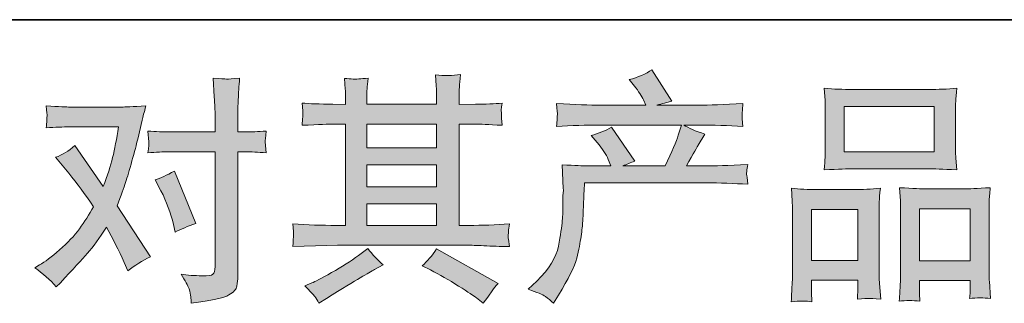
# Model space of a CAD drawing. Units: inches. Extents: x 149.1 to 237.5, y -281.8 to -218.9.
# Drawn here: x 166.8 to 175.3, y -281.8 to -279.4 of the extents above; entities that cross this region are included whole.
import ezdxf

# ---------------------------------------------------------------- set-up
doc = ezdxf.new("R2010")
doc.units = ezdxf.units.IN
doc.header["$MEASUREMENT"] = 0
doc.layers.add('图层 1', color=7, linetype='Continuous')

msp = doc.modelspace()

# ---------------------------------------------------------------- hatches: boundary and pattern name
at = {"layer": '图层 1'}
h = msp.add_hatch(color=256, dxfattribs=at)
h.dxf.hatch_style = 2
edge = h.paths.add_edge_path()
edge.add_spline(control_points=[(171.2113, -281.6803), (171.2113, -281.6803), (171.2836, -281.61), (171.2836, -281.61), (171.3911, -281.5053), (171.4538, -281.4047), (171.4717, -281.3082), (171.4896, -281.2118), (171.5006, -281.1387), (171.5048, -281.0891), (171.5089, -281.0395), (171.5103, -280.992), (171.5096, -280.9465), (171.5089, -280.901), (171.5096, -280.87), (171.5117, -280.8542), (171.5137, -280.8383), (171.5151, -280.828), (171.5151, -280.8225), (171.5151, -280.8225), (171.513, -280.8101), (171.513, -280.8101), (171.513, -280.8101), (171.5027, -280.6061), (171.5027, -280.6061), (171.6171, -280.613), (171.686, -280.6165), (171.7094, -280.6165), (171.7094, -280.6165), (171.9244, -280.6165), (171.9244, -280.6165), (171.9244, -280.6165), (171.9017, -280.5607), (171.9017, -280.5607), (171.8837, -280.5179), (171.8514, -280.469), (171.8045, -280.4139), (171.8045, -280.4139), (171.7528, -280.3539), (171.7528, -280.3539), (171.819, -280.3374), (171.8775, -280.3133), (171.9285, -280.2816), (171.9285, -280.2816), (172.1311, -280.5751), (172.1311, -280.5751), (172.0939, -280.5875), (172.0594, -280.6013), (172.0277, -280.6165), (172.0277, -280.6165), (172.3915, -280.6165), (172.3915, -280.6165), (172.4508, -280.4924), (172.4887, -280.4042), (172.5052, -280.3512), (172.5052, -280.3512), (172.5321, -280.2637), (172.5321, -280.2637), (172.5321, -280.2637), (171.8376, -280.2637), (171.8376, -280.2637), (171.7094, -280.2637), (171.5819, -280.2678), (171.4552, -280.2761), (171.4579, -280.2485), (171.4593, -280.2272), (171.46, -280.2127), (171.4607, -280.1975), (171.4614, -280.1851), (171.4621, -280.1748), (171.4627, -280.1645), (171.4607, -280.1321), (171.4552, -280.0783), (171.615, -280.088), (171.7425, -280.0928), (171.8376, -280.0928), (171.8376, -280.0928), (172.2262, -280.0928), (172.2262, -280.0928), (172.2262, -280.0928), (172.2055, -280.0473), (172.2055, -280.0473), (172.189, -280.0129), (172.1628, -279.9729), (172.127, -279.9274), (172.127, -279.9274), (172.0815, -279.8716), (172.0815, -279.8716), (172.1587, -279.8523), (172.2241, -279.8241), (172.2779, -279.7869), (172.2779, -279.7869), (172.4494, -280.0577), (172.4494, -280.0577), (172.4081, -280.0673), (172.3654, -280.079), (172.3213, -280.0928), (172.3213, -280.0928), (172.6768, -280.0928), (172.6768, -280.0928), (172.7705, -280.0928), (172.8994, -280.088), (173.0633, -280.0783), (173.0606, -280.1059), (173.0585, -280.1273), (173.0578, -280.1424), (173.0571, -280.1583), (173.0564, -280.172), (173.0558, -280.1844), (173.0551, -280.1975), (173.0558, -280.2058), (173.0571, -280.2099), (173.0571, -280.2099), (173.0633, -280.2761), (173.0633, -280.2761), (172.9366, -280.2678), (172.8091, -280.2637), (172.6809, -280.2637), (172.6809, -280.2637), (172.5528, -280.2637), (172.5528, -280.2637), (172.5927, -280.2899), (172.6534, -280.3161), (172.7347, -280.3409), (172.7347, -280.3409), (172.6768, -280.4366), (172.6768, -280.4366), (172.6713, -280.4449), (172.6375, -280.5048), (172.5755, -280.6165), (172.5755, -280.6165), (172.7429, -280.6165), (172.7429, -280.6165), (172.8132, -280.6165), (172.9338, -280.6123), (173.1047, -280.6041), (173.1005, -280.6282), (173.0978, -280.6468), (173.0964, -280.6592), (173.095, -280.6723), (173.0943, -280.6819), (173.095, -280.6895), (173.0957, -280.6964), (173.0992, -280.7253), (173.1047, -280.7749), (172.9848, -280.7667), (172.8642, -280.7625), (172.7429, -280.7625), (172.7429, -280.7625), (171.697, -280.7625), (171.697, -280.7625), (171.6929, -280.8245), (171.6894, -280.8866), (171.6874, -280.9493), (171.6853, -281.012), (171.6832, -281.0602), (171.6812, -281.0933), (171.6791, -281.1263), (171.6743, -281.1697), (171.6667, -281.2235), (171.6591, -281.2772), (171.6467, -281.3399), (171.6288, -281.4116), (171.6109, -281.4832), (171.5585, -281.5894), (171.4717, -281.7299), (171.4717, -281.7299), (171.4283, -281.8002), (171.4283, -281.8002), (171.4049, -281.7781), (171.3814, -281.7589), (171.3587, -281.7423), (171.336, -281.7258), (171.287, -281.7051), (171.2113, -281.6803)], knot_values=[0, 0, 0, 0, 1, 1, 1, 2, 2, 2, 3, 3, 3, 4, 4, 4, 5, 5, 5, 6, 6, 6, 7, 7, 7, 8, 8, 8, 9, 9, 9, 10, 10, 10, 11, 11, 11, 12, 12, 12, 13, 13, 13, 14, 14, 14, 15, 15, 15, 16, 16, 16, 17, 17, 17, 18, 18, 18, 19, 19, 19, 20, 20, 20, 21, 21, 21, 22, 22, 22, 23, 23, 23, 24, 24, 24, 25, 25, 25, 26, 26, 26, 27, 27, 27, 28, 28, 28, 29, 29, 29, 30, 30, 30, 31, 31, 31, 32, 32, 32, 33, 33, 33, 34, 34, 34, 35, 35, 35, 36, 36, 36, 37, 37, 37, 38, 38, 38, 39, 39, 39, 40, 40, 40, 41, 41, 41, 42, 42, 42, 43, 43, 43, 44, 44, 44, 45, 45, 45, 46, 46, 46, 47, 47, 47, 48, 48, 48, 49, 49, 49, 50, 50, 50, 51, 51, 51, 52, 52, 52, 53, 53, 53, 54, 54, 54, 55, 55, 55, 56, 56, 56, 57, 57, 57, 58, 58, 58, 58], degree=3, periodic=0)
h = msp.add_hatch(color=256, dxfattribs=at)
h.dxf.hatch_style = 2
edge = h.paths.add_edge_path()
edge.add_spline(control_points=[(168.0425, -280.8307), (168.0907, -280.9258), (168.1265, -281.023), (168.1499, -281.1222), (168.1499, -281.1222), (168.1644, -281.1863), (168.1644, -281.1863), (168.2154, -281.1615), (168.2747, -281.1367), (168.3422, -281.1119), (168.3422, -281.1119), (168.1582, -280.6612), (168.1582, -280.6612), (168.0921, -280.6971), (168.0369, -280.7219), (167.9928, -280.7357), (167.9928, -280.7357), (168.0425, -280.8307), (168.0425, -280.8307)], knot_values=[0, 0, 0, 0, 1, 1, 1, 2, 2, 2, 3, 3, 3, 4, 4, 4, 5, 5, 5, 6, 6, 6, 6], degree=3, periodic=0)
edge = h.paths.add_edge_path()
edge.add_spline(control_points=[(167.1392, -281.6603), (167.1392, -281.6603), (167.1743, -281.6231), (167.1743, -281.6231), (167.2832, -281.5074), (167.361, -281.4226), (167.4086, -281.3689), (167.4561, -281.3151), (167.5105, -281.24), (167.5712, -281.1436), (167.6263, -281.2414), (167.678, -281.3434), (167.7262, -281.4495), (167.7262, -281.4495), (167.7572, -281.5198), (167.7572, -281.5198), (167.8165, -281.4743), (167.8812, -281.4343), (167.9515, -281.3999), (167.9515, -281.3999), (167.6642, -280.9596), (167.6642, -280.9596), (167.6986, -280.8714), (167.7228, -280.8046), (167.7372, -280.7598), (167.7517, -280.715), (167.7703, -280.653), (167.7923, -280.5731), (167.8144, -280.4931), (167.8309, -280.4304), (167.842, -280.385), (167.842, -280.385), (167.8812, -280.221), (167.8812, -280.221), (167.8867, -280.1948), (167.8971, -280.1534), (167.9122, -280.0983), (167.7965, -280.1052), (167.7283, -280.1087), (167.7076, -280.1087), (167.7076, -280.1087), (167.2549, -280.1087), (167.2549, -280.1087), (167.2315, -280.1087), (167.164, -280.1052), (167.0523, -280.0983), (167.0578, -280.1466), (167.0599, -280.1769), (167.0592, -280.1879), (167.0585, -280.1989), (167.0578, -280.212), (167.0572, -280.2265), (167.0565, -280.2409), (167.0551, -280.2616), (167.0523, -280.2878), (167.1309, -280.2823), (167.1984, -280.2795), (167.2549, -280.2795), (167.2549, -280.2795), (167.6766, -280.2795), (167.6766, -280.2795), (167.6601, -280.3843), (167.6428, -280.4725), (167.6256, -280.5441), (167.6084, -280.6158), (167.5815, -280.6991), (167.5443, -280.7942), (167.5443, -280.7942), (167.2983, -280.4408), (167.2983, -280.4408), (167.2473, -280.4876), (167.1922, -280.5214), (167.133, -280.542), (167.133, -280.542), (167.2466, -280.6785), (167.2466, -280.6785), (167.3183, -280.7667), (167.39, -280.8631), (167.4616, -280.9679), (167.423, -281.0354), (167.3817, -281.0988), (167.3383, -281.1587), (167.2949, -281.2187), (167.2384, -281.2793), (167.1681, -281.3399), (167.0978, -281.4006), (167.0399, -281.444), (166.9945, -281.4702), (166.9945, -281.4702), (166.9531, -281.495), (166.9531, -281.495), (167.0234, -281.5418), (167.0854, -281.5969), (167.1392, -281.6603)], knot_values=[0, 0, 0, 0, 1, 1, 1, 2, 2, 2, 3, 3, 3, 4, 4, 4, 5, 5, 5, 6, 6, 6, 7, 7, 7, 8, 8, 8, 9, 9, 9, 10, 10, 10, 11, 11, 11, 12, 12, 12, 13, 13, 13, 14, 14, 14, 15, 15, 15, 16, 16, 16, 17, 17, 17, 18, 18, 18, 19, 19, 19, 20, 20, 20, 21, 21, 21, 22, 22, 22, 23, 23, 23, 24, 24, 24, 25, 25, 25, 26, 26, 26, 27, 27, 27, 28, 28, 28, 29, 29, 29, 30, 30, 30, 31, 31, 31, 31], degree=3, periodic=0)
edge = h.paths.add_edge_path()
edge.add_spline(control_points=[(168.112, -280.4945), (168.112, -280.4945), (168.5089, -280.4945), (168.5089, -280.4945), (168.5089, -280.4945), (168.5089, -281.4846), (168.5089, -281.4846), (168.5089, -281.5191), (168.5027, -281.5411), (168.4903, -281.5508), (168.4779, -281.5604), (168.4469, -281.5646), (168.3973, -281.5632), (168.3312, -281.5632), (168.2705, -281.559), (168.2154, -281.5508), (168.2526, -281.6059), (168.2753, -281.6472), (168.2843, -281.6755), (168.2933, -281.7037), (168.2988, -281.7265), (168.3001, -281.7437), (168.3015, -281.7609), (168.3029, -281.7802), (168.3043, -281.8009), (168.4793, -281.7775), (168.5875, -281.7533), (168.6288, -281.7292), (168.6695, -281.7051), (168.6922, -281.6796), (168.697, -281.6521), (168.7018, -281.6245), (168.7046, -281.5962), (168.7046, -281.5673), (168.7046, -281.5673), (168.7046, -280.4945), (168.7046, -280.4945), (168.7046, -280.4945), (168.7687, -280.4945), (168.7687, -280.4945), (168.8183, -280.4945), (168.8789, -280.4973), (168.9506, -280.5028), (168.9506, -280.5028), (168.9423, -280.4091), (168.9423, -280.4091), (168.9409, -280.3994), (168.9437, -280.3684), (168.9506, -280.3154), (168.8789, -280.3209), (168.8183, -280.3236), (168.7687, -280.3236), (168.7687, -280.3236), (168.7046, -280.3236), (168.7046, -280.3236), (168.7046, -280.3236), (168.7046, -280.1789), (168.7046, -280.1789), (168.7046, -280.1404), (168.706, -280.0949), (168.7087, -280.0432), (168.7115, -279.9915), (168.7156, -279.9302), (168.7211, -279.8585), (168.6612, -279.8654), (168.6233, -279.8682), (168.6088, -279.8675), (168.5944, -279.8668), (168.5551, -279.8641), (168.4924, -279.8585), (168.4924, -279.8585), (168.5027, -280.0218), (168.5027, -280.0218), (168.5069, -280.0866), (168.5089, -280.1397), (168.5089, -280.181), (168.5089, -280.181), (168.5089, -280.3236), (168.5089, -280.3236), (168.5089, -280.3236), (168.112, -280.3236), (168.112, -280.3236), (168.0611, -280.3236), (168.0004, -280.3209), (167.9301, -280.3154), (167.9301, -280.3154), (167.9384, -280.4091), (167.9384, -280.4091), (167.9398, -280.4201), (167.937, -280.4511), (167.9301, -280.5028), (168.0004, -280.4973), (168.0611, -280.4945), (168.112, -280.4945)], knot_values=[0, 0, 0, 0, 1, 1, 1, 2, 2, 2, 3, 3, 3, 4, 4, 4, 5, 5, 5, 6, 6, 6, 7, 7, 7, 8, 8, 8, 9, 9, 9, 10, 10, 10, 11, 11, 11, 12, 12, 12, 13, 13, 13, 14, 14, 14, 15, 15, 15, 16, 16, 16, 17, 17, 17, 18, 18, 18, 19, 19, 19, 20, 20, 20, 21, 21, 21, 22, 22, 22, 23, 23, 23, 24, 24, 24, 25, 25, 25, 26, 26, 26, 27, 27, 27, 28, 28, 28, 29, 29, 29, 30, 30, 30, 31, 31, 31, 31], degree=3, periodic=0)
h = msp.add_hatch(color=256, dxfattribs=at)
h.dxf.hatch_style = 2
h.paths.add_polyline_path([(169.8194, -280.9417), (170.4203, -280.9417), (170.4203, -281.1291), (169.8194, -281.1291)])
edge = h.paths.add_edge_path()
edge.add_spline(control_points=[(169.18, -281.3124), (169.18, -281.3124), (169.3743, -281.3062), (169.3743, -281.3062), (169.3743, -281.3062), (169.5666, -281.3), (169.5666, -281.3), (169.5666, -281.3), (170.6904, -281.3), (170.6904, -281.3), (170.7165, -281.3), (170.7627, -281.3013), (170.8288, -281.3048), (170.895, -281.3082), (170.968, -281.311), (171.048, -281.3124), (171.048, -281.3124), (171.0397, -281.2469), (171.0397, -281.2469), (171.0383, -281.2442), (171.0376, -281.2352), (171.0383, -281.22), (171.039, -281.2042), (171.0397, -281.1904), (171.0404, -281.1773), (171.0411, -281.1642), (171.0438, -281.1436), (171.048, -281.1167), (170.9294, -281.125), (170.813, -281.1291), (170.6986, -281.1291), (170.6986, -281.1291), (170.6159, -281.1291), (170.6159, -281.1291), (170.6159, -281.1291), (170.6159, -280.2554), (170.6159, -280.2554), (170.6159, -280.2554), (170.7648, -280.2554), (170.7648, -280.2554), (170.791, -280.2554), (170.8647, -280.2589), (170.9859, -280.2658), (170.9859, -280.2658), (170.9797, -280.2044), (170.9797, -280.2044), (170.9797, -280.2044), (170.9797, -280.1707), (170.9797, -280.1707), (170.9784, -280.1472), (170.9777, -280.1321), (170.9784, -280.1245), (170.9791, -280.1169), (170.9818, -280.1004), (170.9859, -280.0742), (170.9198, -280.0811), (170.8426, -280.0845), (170.7544, -280.0845), (170.7544, -280.0845), (170.6159, -280.0866), (170.6159, -280.0866), (170.6159, -280.0866), (170.6159, -280.0205), (170.6159, -280.0205), (170.6159, -279.9901), (170.6159, -279.9619), (170.6166, -279.9364), (170.6173, -279.9109), (170.6208, -279.8751), (170.6263, -279.8282), (170.5574, -279.8392), (170.4857, -279.8399), (170.4099, -279.8303), (170.4099, -279.8303), (170.4161, -279.9254), (170.4161, -279.9254), (170.4189, -279.9681), (170.4203, -279.9991), (170.4203, -280.0184), (170.4203, -280.0184), (170.4203, -280.0845), (170.4203, -280.0845), (170.4203, -280.0845), (169.8194, -280.0845), (169.8194, -280.0845), (169.8194, -280.0845), (169.8194, -280.0246), (169.8194, -280.0246), (169.8194, -279.997), (169.8194, -279.9722), (169.8201, -279.9509), (169.8208, -279.9295), (169.8243, -279.8992), (169.8298, -279.8592), (169.7636, -279.8661), (169.7209, -279.8689), (169.7002, -279.8675), (169.6796, -279.8661), (169.6548, -279.8641), (169.6244, -279.8613), (169.6244, -279.8613), (169.6327, -279.9543), (169.6327, -279.9543), (169.6341, -279.9681), (169.6348, -279.9943), (169.6348, -280.0329), (169.6348, -280.0329), (169.6348, -280.0866), (169.6348, -280.0866), (169.6348, -280.0866), (169.5252, -280.0845), (169.5252, -280.0845), (169.4095, -280.0832), (169.3213, -280.0797), (169.2606, -280.0742), (169.2606, -280.0742), (169.2668, -280.1397), (169.2668, -280.1397), (169.2668, -280.15), (169.2662, -280.1679), (169.2648, -280.192), (169.2634, -280.2161), (169.262, -280.2409), (169.2606, -280.2658), (169.4081, -280.2589), (169.4956, -280.2554), (169.5232, -280.2554), (169.5232, -280.2554), (169.6348, -280.2554), (169.6348, -280.2554), (169.6348, -280.2554), (169.6348, -281.1291), (169.6348, -281.1291), (169.6348, -281.1291), (169.5562, -281.1291), (169.5562, -281.1291), (169.4308, -281.1291), (169.3054, -281.125), (169.18, -281.1167), (169.18, -281.1167), (169.1862, -281.1815), (169.1862, -281.1815), (169.1862, -281.1856), (169.1862, -281.1959), (169.1862, -281.2125), (169.1848, -281.2297), (169.1828, -281.2628), (169.18, -281.3124)], knot_values=[0, 0, 0, 0, 1, 1, 1, 2, 2, 2, 3, 3, 3, 4, 4, 4, 5, 5, 5, 6, 6, 6, 7, 7, 7, 8, 8, 8, 9, 9, 9, 10, 10, 10, 11, 11, 11, 12, 12, 12, 13, 13, 13, 14, 14, 14, 15, 15, 15, 16, 16, 16, 17, 17, 17, 18, 18, 18, 19, 19, 19, 20, 20, 20, 21, 21, 21, 22, 22, 22, 23, 23, 23, 24, 24, 24, 25, 25, 25, 26, 26, 26, 27, 27, 27, 28, 28, 28, 29, 29, 29, 30, 30, 30, 31, 31, 31, 32, 32, 32, 33, 33, 33, 34, 34, 34, 35, 35, 35, 36, 36, 36, 37, 37, 37, 38, 38, 38, 39, 39, 39, 40, 40, 40, 41, 41, 41, 42, 42, 42, 43, 43, 43, 44, 44, 44, 45, 45, 45, 46, 46, 46, 47, 47, 47, 48, 48, 48, 49, 49, 49, 49], degree=3, periodic=0)
h.paths.add_polyline_path([(169.8194, -280.6054), (170.4203, -280.6054), (170.4203, -280.7956), (169.8194, -280.7956)])
h.paths.add_polyline_path([(169.8194, -280.2554), (170.4203, -280.2554), (170.4203, -280.4594), (169.8194, -280.4594)])
edge = h.paths.add_edge_path()
edge.add_spline(control_points=[(169.3688, -281.743), (169.3798, -281.7582), (169.3916, -281.7768), (169.404, -281.7988), (169.404, -281.7988), (169.4701, -281.7595), (169.4701, -281.7595), (169.6079, -281.6741), (169.7051, -281.6142), (169.7622, -281.5804), (169.8194, -281.5466), (169.8608, -281.5232), (169.8856, -281.5094), (169.8856, -281.5094), (169.9579, -281.4702), (169.9579, -281.4702), (169.9125, -281.4288), (169.8684, -281.3813), (169.8256, -281.3275), (169.8256, -281.3275), (169.7471, -281.3875), (169.7471, -281.3875), (169.6809, -281.4371), (169.6031, -281.4867), (169.5142, -281.5363), (169.4253, -281.5859), (169.3688, -281.6155), (169.344, -281.6252), (169.344, -281.6252), (169.2841, -281.65), (169.2841, -281.65), (169.3295, -281.6968), (169.3578, -281.7279), (169.3688, -281.743)], knot_values=[0, 0, 0, 0, 1, 1, 1, 2, 2, 2, 3, 3, 3, 4, 4, 4, 5, 5, 5, 6, 6, 6, 7, 7, 7, 8, 8, 8, 9, 9, 9, 10, 10, 10, 11, 11, 11, 11], degree=3, periodic=0)
edge = h.paths.add_edge_path()
edge.add_spline(control_points=[(170.3672, -281.5136), (170.4458, -281.5522), (170.5264, -281.5983), (170.6097, -281.6521), (170.6931, -281.7058), (170.7448, -281.7396), (170.7641, -281.7533), (170.7641, -281.7533), (170.822, -281.7988), (170.822, -281.7988), (170.822, -281.7988), (170.8612, -281.7471), (170.8612, -281.7471), (170.8612, -281.7471), (170.9046, -281.6851), (170.9046, -281.6851), (170.9129, -281.6727), (170.9281, -281.6548), (170.9501, -281.6314), (170.9501, -281.6314), (170.4189, -281.3317), (170.4189, -281.3317), (170.3817, -281.3895), (170.3403, -281.4385), (170.2949, -281.4784), (170.2949, -281.4784), (170.3672, -281.5136), (170.3672, -281.5136)], knot_values=[0, 0, 0, 0, 1, 1, 1, 2, 2, 2, 3, 3, 3, 4, 4, 4, 5, 5, 5, 6, 6, 6, 7, 7, 7, 8, 8, 8, 9, 9, 9, 9], degree=3, periodic=0)
h = msp.add_hatch(color=256, dxfattribs=at)
h.dxf.hatch_style = 2
h.paths.add_polyline_path([(173.9356, -280.1031), (174.7128, -280.1031), (174.7128, -280.4945), (173.9356, -280.4945)])
edge = h.paths.add_edge_path()
edge.add_spline(control_points=[(173.6587, -281.7885), (173.6587, -281.7885), (173.6545, -281.7058), (173.6545, -281.7058), (173.6545, -281.7058), (173.6545, -281.6541), (173.6545, -281.6541), (173.6545, -281.6541), (173.6545, -281.6024), (173.6545, -281.6024), (173.6545, -281.6024), (174.0541, -281.6024), (174.0541, -281.6024), (174.0541, -281.6024), (174.0541, -281.6521), (174.0541, -281.6521), (174.0541, -281.6851), (174.0535, -281.7051), (174.0528, -281.7127), (174.0521, -281.7203), (174.0514, -281.7382), (174.05, -281.7657), (174.1031, -281.7602), (174.1355, -281.7575), (174.1472, -281.7582), (174.1596, -281.7589), (174.194, -281.7616), (174.2512, -281.7657), (174.2512, -281.7657), (174.2409, -281.6314), (174.2409, -281.6314), (174.2395, -281.6176), (174.2388, -281.5687), (174.2388, -281.4853), (174.2388, -281.4853), (174.2388, -281.0519), (174.2388, -281.0519), (174.2388, -280.9934), (174.2388, -280.9506), (174.2395, -280.9245), (174.2402, -280.8976), (174.2436, -280.8597), (174.2491, -280.8094), (174.1685, -280.8163), (174.092, -280.8197), (174.0197, -280.8197), (174.0197, -280.8197), (173.7048, -280.8197), (173.7048, -280.8197), (173.6242, -280.8197), (173.5498, -280.8163), (173.4816, -280.8094), (173.4816, -280.8094), (173.4878, -280.9203), (173.4878, -280.9203), (173.4905, -280.9679), (173.4919, -281.012), (173.4919, -281.0526), (173.4919, -281.0526), (173.4919, -281.5039), (173.4919, -281.5039), (173.4919, -281.5397), (173.4905, -281.5804), (173.4878, -281.6245), (173.485, -281.6693), (173.4823, -281.7237), (173.4795, -281.7885), (173.5484, -281.7802), (173.6084, -281.7802), (173.6587, -281.7885)], knot_values=[0, 0, 0, 0, 1, 1, 1, 2, 2, 2, 3, 3, 3, 4, 4, 4, 5, 5, 5, 6, 6, 6, 7, 7, 7, 8, 8, 8, 9, 9, 9, 10, 10, 10, 11, 11, 11, 12, 12, 12, 13, 13, 13, 14, 14, 14, 15, 15, 15, 16, 16, 16, 17, 17, 17, 18, 18, 18, 19, 19, 19, 20, 20, 20, 21, 21, 21, 22, 22, 22, 23, 23, 23, 23], degree=3, periodic=0)
h.paths.add_polyline_path([(173.6545, -280.9906), (174.0541, -280.9906), (174.0541, -281.4316), (173.6545, -281.4316)])
edge = h.paths.add_edge_path()
edge.add_spline(control_points=[(174.008, -280.6406), (174.008, -280.6406), (174.6688, -280.6406), (174.6688, -280.6406), (174.7032, -280.6406), (174.7831, -280.644), (174.9078, -280.6509), (174.9078, -280.6509), (174.8996, -280.5489), (174.8996, -280.5489), (174.8982, -280.5352), (174.8975, -280.5), (174.8975, -280.4428), (174.8975, -280.4428), (174.8975, -280.181), (174.8975, -280.181), (174.8975, -280.1252), (174.8975, -280.0845), (174.8982, -280.0584), (174.8989, -280.0329), (174.9023, -279.9957), (174.9078, -279.9467), (174.8258, -279.9536), (174.7466, -279.9571), (174.6688, -279.9571), (174.6688, -279.9571), (174.008, -279.9571), (174.008, -279.9571), (173.9274, -279.9571), (173.8461, -279.9536), (173.7648, -279.9467), (173.7648, -279.9467), (173.771, -280.0528), (173.771, -280.0528), (173.7723, -280.0742), (173.773, -280.1162), (173.773, -280.1789), (173.773, -280.1789), (173.773, -280.4428), (173.773, -280.4428), (173.773, -280.4828), (173.7723, -280.5159), (173.771, -280.5427), (173.7696, -280.5696), (173.7675, -280.6061), (173.7648, -280.6509), (173.8909, -280.644), (173.9715, -280.6406), (174.008, -280.6406)], knot_values=[0, 0, 0, 0, 1, 1, 1, 2, 2, 2, 3, 3, 3, 4, 4, 4, 5, 5, 5, 6, 6, 6, 7, 7, 7, 8, 8, 8, 9, 9, 9, 10, 10, 10, 11, 11, 11, 12, 12, 12, 13, 13, 13, 14, 14, 14, 15, 15, 15, 16, 16, 16, 16], degree=3, periodic=0)
edge = h.paths.add_edge_path()
edge.add_spline(control_points=[(174.5902, -281.783), (174.5902, -281.783), (174.5861, -281.7168), (174.5861, -281.7168), (174.5861, -281.7168), (174.5861, -281.6693), (174.5861, -281.6693), (174.5861, -281.6693), (174.5861, -281.6052), (174.5861, -281.6052), (174.5861, -281.6052), (175.0243, -281.6052), (175.0243, -281.6052), (175.0243, -281.6052), (175.0243, -281.6569), (175.0243, -281.6569), (175.0243, -281.6872), (175.0236, -281.7058), (175.0229, -281.7127), (175.0222, -281.7196), (175.0208, -281.7354), (175.0181, -281.7602), (175.078, -281.752), (175.1387, -281.752), (175.1993, -281.7602), (175.1993, -281.7602), (175.189, -281.6114), (175.189, -281.6114), (175.1876, -281.5949), (175.1869, -281.5508), (175.1869, -281.4791), (175.1869, -281.4791), (175.1869, -281.0595), (175.1869, -281.0595), (175.1869, -280.9968), (175.1869, -280.9513), (175.1876, -280.9231), (175.1883, -280.8955), (175.1917, -280.8556), (175.1972, -280.8039), (175.0815, -280.8108), (175.0078, -280.8142), (174.9767, -280.8142), (174.9767, -280.8142), (174.6357, -280.8142), (174.6357, -280.8142), (174.6081, -280.8142), (174.5344, -280.8108), (174.4131, -280.8039), (174.4131, -280.8039), (174.4214, -280.9169), (174.4214, -280.9169), (174.4228, -280.9334), (174.4235, -280.981), (174.4235, -281.0595), (174.4235, -281.0595), (174.4235, -281.5025), (174.4235, -281.5025), (174.4235, -281.5666), (174.4221, -281.6142), (174.42, -281.6452), (174.4179, -281.6762), (174.4152, -281.7223), (174.4111, -281.783), (174.4669, -281.7747), (174.5268, -281.7747), (174.5902, -281.783)], knot_values=[0, 0, 0, 0, 1, 1, 1, 2, 2, 2, 3, 3, 3, 4, 4, 4, 5, 5, 5, 6, 6, 6, 7, 7, 7, 8, 8, 8, 9, 9, 9, 10, 10, 10, 11, 11, 11, 12, 12, 12, 13, 13, 13, 14, 14, 14, 15, 15, 15, 16, 16, 16, 17, 17, 17, 18, 18, 18, 19, 19, 19, 20, 20, 20, 21, 21, 21, 22, 22, 22, 22], degree=3, periodic=0)
h.paths.add_polyline_path([(174.5861, -280.9851), (175.0243, -280.9851), (175.0243, -281.4343), (174.5861, -281.4343)])

# ---------------------------------------------------------------- linework, layer by layer
at = {"layer": '图层 1', "lineweight": 35}
msp.add_line((237.5163, -279.3552), (149.5154, -279.3552), dxfattribs=at)
at = {"layer": '图层 1', "lineweight": 0}
for points in [[(173.9356, -280.1031), (174.7128, -280.1031), (174.7128, -280.4945), (173.9356, -280.4945), (173.9356, -280.1031)], [(169.8194, -280.2554), (170.4203, -280.2554), (170.4203, -280.4594), (169.8194, -280.4594), (169.8194, -280.2554)], [(169.8194, -280.6054), (170.4203, -280.6054), (170.4203, -280.7956), (169.8194, -280.7956), (169.8194, -280.6054)], [(169.8194, -280.9417), (170.4203, -280.9417), (170.4203, -281.1291), (169.8194, -281.1291), (169.8194, -280.9417)], [(174.5861, -280.9851), (175.0243, -280.9851), (175.0243, -281.4343), (174.5861, -281.4343), (174.5861, -280.9851)], [(173.6545, -280.9906), (174.0541, -280.9906), (174.0541, -281.4316), (173.6545, -281.4316), (173.6545, -280.9906)]]:
    msp.add_lwpolyline(points, dxfattribs=at)
for points, knots in [([(171.2113, -281.6803), (171.2113, -281.6803), (171.2836, -281.61), (171.2836, -281.61), (171.3911, -281.5053), (171.4538, -281.4047), (171.4717, -281.3082), (171.4896, -281.2118), (171.5006, -281.1387), (171.5048, -281.0891), (171.5089, -281.0395), (171.5103, -280.992), (171.5096, -280.9465), (171.5089, -280.901), (171.5096, -280.87), (171.5117, -280.8542), (171.5137, -280.8383), (171.5151, -280.828), (171.5151, -280.8225), (171.5151, -280.8225), (171.513, -280.8101), (171.513, -280.8101), (171.513, -280.8101), (171.5027, -280.6061), (171.5027, -280.6061), (171.6171, -280.613), (171.686, -280.6165), (171.7094, -280.6165), (171.7094, -280.6165), (171.9244, -280.6165), (171.9244, -280.6165), (171.9244, -280.6165), (171.9017, -280.5607), (171.9017, -280.5607), (171.8837, -280.5179), (171.8514, -280.469), (171.8045, -280.4139), (171.8045, -280.4139), (171.7528, -280.3539), (171.7528, -280.3539), (171.819, -280.3374), (171.8775, -280.3133), (171.9285, -280.2816), (171.9285, -280.2816), (172.1311, -280.5751), (172.1311, -280.5751), (172.0939, -280.5875), (172.0594, -280.6013), (172.0277, -280.6165), (172.0277, -280.6165), (172.3915, -280.6165), (172.3915, -280.6165), (172.4508, -280.4924), (172.4887, -280.4042), (172.5052, -280.3512), (172.5052, -280.3512), (172.5321, -280.2637), (172.5321, -280.2637), (172.5321, -280.2637), (171.8376, -280.2637), (171.8376, -280.2637), (171.7094, -280.2637), (171.5819, -280.2678), (171.4552, -280.2761), (171.4579, -280.2485), (171.4593, -280.2272), (171.46, -280.2127), (171.4607, -280.1975), (171.4614, -280.1851), (171.4621, -280.1748), (171.4627, -280.1645), (171.4607, -280.1321), (171.4552, -280.0783), (171.615, -280.088), (171.7425, -280.0928), (171.8376, -280.0928), (171.8376, -280.0928), (172.2262, -280.0928), (172.2262, -280.0928), (172.2262, -280.0928), (172.2055, -280.0473), (172.2055, -280.0473), (172.189, -280.0129), (172.1628, -279.9729), (172.127, -279.9274), (172.127, -279.9274), (172.0815, -279.8716), (172.0815, -279.8716), (172.1587, -279.8523), (172.2241, -279.8241), (172.2779, -279.7869), (172.2779, -279.7869), (172.4494, -280.0577), (172.4494, -280.0577), (172.4081, -280.0673), (172.3654, -280.079), (172.3213, -280.0928), (172.3213, -280.0928), (172.6768, -280.0928), (172.6768, -280.0928), (172.7705, -280.0928), (172.8994, -280.088), (173.0633, -280.0783), (173.0606, -280.1059), (173.0585, -280.1273), (173.0578, -280.1424), (173.0571, -280.1583), (173.0564, -280.172), (173.0558, -280.1844), (173.0551, -280.1975), (173.0558, -280.2058), (173.0571, -280.2099), (173.0571, -280.2099), (173.0633, -280.2761), (173.0633, -280.2761), (172.9366, -280.2678), (172.8091, -280.2637), (172.6809, -280.2637), (172.6809, -280.2637), (172.5528, -280.2637), (172.5528, -280.2637), (172.5927, -280.2899), (172.6534, -280.3161), (172.7347, -280.3409), (172.7347, -280.3409), (172.6768, -280.4366), (172.6768, -280.4366), (172.6713, -280.4449), (172.6375, -280.5048), (172.5755, -280.6165), (172.5755, -280.6165), (172.7429, -280.6165), (172.7429, -280.6165), (172.8132, -280.6165), (172.9338, -280.6123), (173.1047, -280.6041), (173.1005, -280.6282), (173.0978, -280.6468), (173.0964, -280.6592), (173.095, -280.6723), (173.0943, -280.6819), (173.095, -280.6895), (173.0957, -280.6964), (173.0992, -280.7253), (173.1047, -280.7749), (172.9848, -280.7667), (172.8642, -280.7625), (172.7429, -280.7625), (172.7429, -280.7625), (171.697, -280.7625), (171.697, -280.7625), (171.6929, -280.8245), (171.6894, -280.8866), (171.6874, -280.9493), (171.6853, -281.012), (171.6832, -281.0602), (171.6812, -281.0933), (171.6791, -281.1263), (171.6743, -281.1697), (171.6667, -281.2235), (171.6591, -281.2772), (171.6467, -281.3399), (171.6288, -281.4116), (171.6109, -281.4832), (171.5585, -281.5894), (171.4717, -281.7299), (171.4717, -281.7299), (171.4283, -281.8002), (171.4283, -281.8002), (171.4049, -281.7781), (171.3814, -281.7589), (171.3587, -281.7423), (171.336, -281.7258), (171.287, -281.7051), (171.2113, -281.6803)], [0, 0, 0, 0, 1, 1, 1, 2, 2, 2, 3, 3, 3, 4, 4, 4, 5, 5, 5, 6, 6, 6, 7, 7, 7, 8, 8, 8, 9, 9, 9, 10, 10, 10, 11, 11, 11, 12, 12, 12, 13, 13, 13, 14, 14, 14, 15, 15, 15, 16, 16, 16, 17, 17, 17, 18, 18, 18, 19, 19, 19, 20, 20, 20, 21, 21, 21, 22, 22, 22, 23, 23, 23, 24, 24, 24, 25, 25, 25, 26, 26, 26, 27, 27, 27, 28, 28, 28, 29, 29, 29, 30, 30, 30, 31, 31, 31, 32, 32, 32, 33, 33, 33, 34, 34, 34, 35, 35, 35, 36, 36, 36, 37, 37, 37, 38, 38, 38, 39, 39, 39, 40, 40, 40, 41, 41, 41, 42, 42, 42, 43, 43, 43, 44, 44, 44, 45, 45, 45, 46, 46, 46, 47, 47, 47, 48, 48, 48, 49, 49, 49, 50, 50, 50, 51, 51, 51, 52, 52, 52, 53, 53, 53, 54, 54, 54, 55, 55, 55, 56, 56, 56, 57, 57, 57, 58, 58, 58, 58]), ([(168.112, -280.4945), (168.112, -280.4945), (168.5089, -280.4945), (168.5089, -280.4945), (168.5089, -280.4945), (168.5089, -281.4846), (168.5089, -281.4846), (168.5089, -281.5191), (168.5027, -281.5411), (168.4903, -281.5508), (168.4779, -281.5604), (168.4469, -281.5646), (168.3973, -281.5632), (168.3312, -281.5632), (168.2705, -281.559), (168.2154, -281.5508), (168.2526, -281.6059), (168.2753, -281.6472), (168.2843, -281.6755), (168.2933, -281.7037), (168.2988, -281.7265), (168.3001, -281.7437), (168.3015, -281.7609), (168.3029, -281.7802), (168.3043, -281.8009), (168.4793, -281.7775), (168.5875, -281.7533), (168.6288, -281.7292), (168.6695, -281.7051), (168.6922, -281.6796), (168.697, -281.6521), (168.7018, -281.6245), (168.7046, -281.5962), (168.7046, -281.5673), (168.7046, -281.5673), (168.7046, -280.4945), (168.7046, -280.4945), (168.7046, -280.4945), (168.7687, -280.4945), (168.7687, -280.4945), (168.8183, -280.4945), (168.8789, -280.4973), (168.9506, -280.5028), (168.9506, -280.5028), (168.9423, -280.4091), (168.9423, -280.4091), (168.9409, -280.3994), (168.9437, -280.3684), (168.9506, -280.3154), (168.8789, -280.3209), (168.8183, -280.3236), (168.7687, -280.3236), (168.7687, -280.3236), (168.7046, -280.3236), (168.7046, -280.3236), (168.7046, -280.3236), (168.7046, -280.1789), (168.7046, -280.1789), (168.7046, -280.1404), (168.706, -280.0949), (168.7087, -280.0432), (168.7115, -279.9915), (168.7156, -279.9302), (168.7211, -279.8585), (168.6612, -279.8654), (168.6233, -279.8682), (168.6088, -279.8675), (168.5944, -279.8668), (168.5551, -279.8641), (168.4924, -279.8585), (168.4924, -279.8585), (168.5027, -280.0218), (168.5027, -280.0218), (168.5069, -280.0866), (168.5089, -280.1397), (168.5089, -280.181), (168.5089, -280.181), (168.5089, -280.3236), (168.5089, -280.3236), (168.5089, -280.3236), (168.112, -280.3236), (168.112, -280.3236), (168.0611, -280.3236), (168.0004, -280.3209), (167.9301, -280.3154), (167.9301, -280.3154), (167.9384, -280.4091), (167.9384, -280.4091), (167.9398, -280.4201), (167.937, -280.4511), (167.9301, -280.5028), (168.0004, -280.4973), (168.0611, -280.4945), (168.112, -280.4945)], [0, 0, 0, 0, 1, 1, 1, 2, 2, 2, 3, 3, 3, 4, 4, 4, 5, 5, 5, 6, 6, 6, 7, 7, 7, 8, 8, 8, 9, 9, 9, 10, 10, 10, 11, 11, 11, 12, 12, 12, 13, 13, 13, 14, 14, 14, 15, 15, 15, 16, 16, 16, 17, 17, 17, 18, 18, 18, 19, 19, 19, 20, 20, 20, 21, 21, 21, 22, 22, 22, 23, 23, 23, 24, 24, 24, 25, 25, 25, 26, 26, 26, 27, 27, 27, 28, 28, 28, 29, 29, 29, 30, 30, 30, 31, 31, 31, 31]), ([(169.18, -281.3124), (169.18, -281.3124), (169.3743, -281.3062), (169.3743, -281.3062), (169.3743, -281.3062), (169.5666, -281.3), (169.5666, -281.3), (169.5666, -281.3), (170.6904, -281.3), (170.6904, -281.3), (170.7165, -281.3), (170.7627, -281.3013), (170.8288, -281.3048), (170.895, -281.3082), (170.968, -281.311), (171.048, -281.3124), (171.048, -281.3124), (171.0397, -281.2469), (171.0397, -281.2469), (171.0383, -281.2442), (171.0376, -281.2352), (171.0383, -281.22), (171.039, -281.2042), (171.0397, -281.1904), (171.0404, -281.1773), (171.0411, -281.1642), (171.0438, -281.1436), (171.048, -281.1167), (170.9294, -281.125), (170.813, -281.1291), (170.6986, -281.1291), (170.6986, -281.1291), (170.6159, -281.1291), (170.6159, -281.1291), (170.6159, -281.1291), (170.6159, -280.2554), (170.6159, -280.2554), (170.6159, -280.2554), (170.7648, -280.2554), (170.7648, -280.2554), (170.791, -280.2554), (170.8647, -280.2589), (170.9859, -280.2658), (170.9859, -280.2658), (170.9797, -280.2044), (170.9797, -280.2044), (170.9797, -280.2044), (170.9797, -280.1707), (170.9797, -280.1707), (170.9784, -280.1472), (170.9777, -280.1321), (170.9784, -280.1245), (170.9791, -280.1169), (170.9818, -280.1004), (170.9859, -280.0742), (170.9198, -280.0811), (170.8426, -280.0845), (170.7544, -280.0845), (170.7544, -280.0845), (170.6159, -280.0866), (170.6159, -280.0866), (170.6159, -280.0866), (170.6159, -280.0205), (170.6159, -280.0205), (170.6159, -279.9901), (170.6159, -279.9619), (170.6166, -279.9364), (170.6173, -279.9109), (170.6208, -279.8751), (170.6263, -279.8282), (170.5574, -279.8392), (170.4857, -279.8399), (170.4099, -279.8303), (170.4099, -279.8303), (170.4161, -279.9254), (170.4161, -279.9254), (170.4189, -279.9681), (170.4203, -279.9991), (170.4203, -280.0184), (170.4203, -280.0184), (170.4203, -280.0845), (170.4203, -280.0845), (170.4203, -280.0845), (169.8194, -280.0845), (169.8194, -280.0845), (169.8194, -280.0845), (169.8194, -280.0246), (169.8194, -280.0246), (169.8194, -279.997), (169.8194, -279.9722), (169.8201, -279.9509), (169.8208, -279.9295), (169.8243, -279.8992), (169.8298, -279.8592), (169.7636, -279.8661), (169.7209, -279.8689), (169.7002, -279.8675), (169.6796, -279.8661), (169.6548, -279.8641), (169.6244, -279.8613), (169.6244, -279.8613), (169.6327, -279.9543), (169.6327, -279.9543), (169.6341, -279.9681), (169.6348, -279.9943), (169.6348, -280.0329), (169.6348, -280.0329), (169.6348, -280.0866), (169.6348, -280.0866), (169.6348, -280.0866), (169.5252, -280.0845), (169.5252, -280.0845), (169.4095, -280.0832), (169.3213, -280.0797), (169.2606, -280.0742), (169.2606, -280.0742), (169.2668, -280.1397), (169.2668, -280.1397), (169.2668, -280.15), (169.2662, -280.1679), (169.2648, -280.192), (169.2634, -280.2161), (169.262, -280.2409), (169.2606, -280.2658), (169.4081, -280.2589), (169.4956, -280.2554), (169.5232, -280.2554), (169.5232, -280.2554), (169.6348, -280.2554), (169.6348, -280.2554), (169.6348, -280.2554), (169.6348, -281.1291), (169.6348, -281.1291), (169.6348, -281.1291), (169.5562, -281.1291), (169.5562, -281.1291), (169.4308, -281.1291), (169.3054, -281.125), (169.18, -281.1167), (169.18, -281.1167), (169.1862, -281.1815), (169.1862, -281.1815), (169.1862, -281.1856), (169.1862, -281.1959), (169.1862, -281.2125), (169.1848, -281.2297), (169.1828, -281.2628), (169.18, -281.3124)], [0, 0, 0, 0, 1, 1, 1, 2, 2, 2, 3, 3, 3, 4, 4, 4, 5, 5, 5, 6, 6, 6, 7, 7, 7, 8, 8, 8, 9, 9, 9, 10, 10, 10, 11, 11, 11, 12, 12, 12, 13, 13, 13, 14, 14, 14, 15, 15, 15, 16, 16, 16, 17, 17, 17, 18, 18, 18, 19, 19, 19, 20, 20, 20, 21, 21, 21, 22, 22, 22, 23, 23, 23, 24, 24, 24, 25, 25, 25, 26, 26, 26, 27, 27, 27, 28, 28, 28, 29, 29, 29, 30, 30, 30, 31, 31, 31, 32, 32, 32, 33, 33, 33, 34, 34, 34, 35, 35, 35, 36, 36, 36, 37, 37, 37, 38, 38, 38, 39, 39, 39, 40, 40, 40, 41, 41, 41, 42, 42, 42, 43, 43, 43, 44, 44, 44, 45, 45, 45, 46, 46, 46, 47, 47, 47, 48, 48, 48, 49, 49, 49, 49]), ([(174.008, -280.6406), (174.008, -280.6406), (174.6688, -280.6406), (174.6688, -280.6406), (174.7032, -280.6406), (174.7831, -280.644), (174.9078, -280.6509), (174.9078, -280.6509), (174.8996, -280.5489), (174.8996, -280.5489), (174.8982, -280.5352), (174.8975, -280.5), (174.8975, -280.4428), (174.8975, -280.4428), (174.8975, -280.181), (174.8975, -280.181), (174.8975, -280.1252), (174.8975, -280.0845), (174.8982, -280.0584), (174.8989, -280.0329), (174.9023, -279.9957), (174.9078, -279.9467), (174.8258, -279.9536), (174.7466, -279.9571), (174.6688, -279.9571), (174.6688, -279.9571), (174.008, -279.9571), (174.008, -279.9571), (173.9274, -279.9571), (173.8461, -279.9536), (173.7648, -279.9467), (173.7648, -279.9467), (173.771, -280.0528), (173.771, -280.0528), (173.7723, -280.0742), (173.773, -280.1162), (173.773, -280.1789), (173.773, -280.1789), (173.773, -280.4428), (173.773, -280.4428), (173.773, -280.4828), (173.7723, -280.5159), (173.771, -280.5427), (173.7696, -280.5696), (173.7675, -280.6061), (173.7648, -280.6509), (173.8909, -280.644), (173.9715, -280.6406), (174.008, -280.6406)], [0, 0, 0, 0, 1, 1, 1, 2, 2, 2, 3, 3, 3, 4, 4, 4, 5, 5, 5, 6, 6, 6, 7, 7, 7, 8, 8, 8, 9, 9, 9, 10, 10, 10, 11, 11, 11, 12, 12, 12, 13, 13, 13, 14, 14, 14, 15, 15, 15, 16, 16, 16, 16]), ([(167.1392, -281.6603), (167.1392, -281.6603), (167.1743, -281.6231), (167.1743, -281.6231), (167.2832, -281.5074), (167.361, -281.4226), (167.4086, -281.3689), (167.4561, -281.3151), (167.5105, -281.24), (167.5712, -281.1436), (167.6263, -281.2414), (167.678, -281.3434), (167.7262, -281.4495), (167.7262, -281.4495), (167.7572, -281.5198), (167.7572, -281.5198), (167.8165, -281.4743), (167.8812, -281.4343), (167.9515, -281.3999), (167.9515, -281.3999), (167.6642, -280.9596), (167.6642, -280.9596), (167.6986, -280.8714), (167.7228, -280.8046), (167.7372, -280.7598), (167.7517, -280.715), (167.7703, -280.653), (167.7923, -280.5731), (167.8144, -280.4931), (167.8309, -280.4304), (167.842, -280.385), (167.842, -280.385), (167.8812, -280.221), (167.8812, -280.221), (167.8867, -280.1948), (167.8971, -280.1534), (167.9122, -280.0983), (167.7965, -280.1052), (167.7283, -280.1087), (167.7076, -280.1087), (167.7076, -280.1087), (167.2549, -280.1087), (167.2549, -280.1087), (167.2315, -280.1087), (167.164, -280.1052), (167.0523, -280.0983), (167.0578, -280.1466), (167.0599, -280.1769), (167.0592, -280.1879), (167.0585, -280.1989), (167.0578, -280.212), (167.0572, -280.2265), (167.0565, -280.2409), (167.0551, -280.2616), (167.0523, -280.2878), (167.1309, -280.2823), (167.1984, -280.2795), (167.2549, -280.2795), (167.2549, -280.2795), (167.6766, -280.2795), (167.6766, -280.2795), (167.6601, -280.3843), (167.6428, -280.4725), (167.6256, -280.5441), (167.6084, -280.6158), (167.5815, -280.6991), (167.5443, -280.7942), (167.5443, -280.7942), (167.2983, -280.4408), (167.2983, -280.4408), (167.2473, -280.4876), (167.1922, -280.5214), (167.133, -280.542), (167.133, -280.542), (167.2466, -280.6785), (167.2466, -280.6785), (167.3183, -280.7667), (167.39, -280.8631), (167.4616, -280.9679), (167.423, -281.0354), (167.3817, -281.0988), (167.3383, -281.1587), (167.2949, -281.2187), (167.2384, -281.2793), (167.1681, -281.3399), (167.0978, -281.4006), (167.0399, -281.444), (166.9945, -281.4702), (166.9945, -281.4702), (166.9531, -281.495), (166.9531, -281.495), (167.0234, -281.5418), (167.0854, -281.5969), (167.1392, -281.6603)], [0, 0, 0, 0, 1, 1, 1, 2, 2, 2, 3, 3, 3, 4, 4, 4, 5, 5, 5, 6, 6, 6, 7, 7, 7, 8, 8, 8, 9, 9, 9, 10, 10, 10, 11, 11, 11, 12, 12, 12, 13, 13, 13, 14, 14, 14, 15, 15, 15, 16, 16, 16, 17, 17, 17, 18, 18, 18, 19, 19, 19, 20, 20, 20, 21, 21, 21, 22, 22, 22, 23, 23, 23, 24, 24, 24, 25, 25, 25, 26, 26, 26, 27, 27, 27, 28, 28, 28, 29, 29, 29, 30, 30, 30, 31, 31, 31, 31]), ([(168.0425, -280.8307), (168.0907, -280.9258), (168.1265, -281.023), (168.1499, -281.1222), (168.1499, -281.1222), (168.1644, -281.1863), (168.1644, -281.1863), (168.2154, -281.1615), (168.2747, -281.1367), (168.3422, -281.1119), (168.3422, -281.1119), (168.1582, -280.6612), (168.1582, -280.6612), (168.0921, -280.6971), (168.0369, -280.7219), (167.9928, -280.7357), (167.9928, -280.7357), (168.0425, -280.8307), (168.0425, -280.8307)], [0, 0, 0, 0, 1, 1, 1, 2, 2, 2, 3, 3, 3, 4, 4, 4, 5, 5, 5, 6, 6, 6, 6]), ([(173.6587, -281.7885), (173.6587, -281.7885), (173.6545, -281.7058), (173.6545, -281.7058), (173.6545, -281.7058), (173.6545, -281.6541), (173.6545, -281.6541), (173.6545, -281.6541), (173.6545, -281.6024), (173.6545, -281.6024), (173.6545, -281.6024), (174.0541, -281.6024), (174.0541, -281.6024), (174.0541, -281.6024), (174.0541, -281.6521), (174.0541, -281.6521), (174.0541, -281.6851), (174.0535, -281.7051), (174.0528, -281.7127), (174.0521, -281.7203), (174.0514, -281.7382), (174.05, -281.7657), (174.1031, -281.7602), (174.1355, -281.7575), (174.1472, -281.7582), (174.1596, -281.7589), (174.194, -281.7616), (174.2512, -281.7657), (174.2512, -281.7657), (174.2409, -281.6314), (174.2409, -281.6314), (174.2395, -281.6176), (174.2388, -281.5687), (174.2388, -281.4853), (174.2388, -281.4853), (174.2388, -281.0519), (174.2388, -281.0519), (174.2388, -280.9934), (174.2388, -280.9506), (174.2395, -280.9245), (174.2402, -280.8976), (174.2436, -280.8597), (174.2491, -280.8094), (174.1685, -280.8163), (174.092, -280.8197), (174.0197, -280.8197), (174.0197, -280.8197), (173.7048, -280.8197), (173.7048, -280.8197), (173.6242, -280.8197), (173.5498, -280.8163), (173.4816, -280.8094), (173.4816, -280.8094), (173.4878, -280.9203), (173.4878, -280.9203), (173.4905, -280.9679), (173.4919, -281.012), (173.4919, -281.0526), (173.4919, -281.0526), (173.4919, -281.5039), (173.4919, -281.5039), (173.4919, -281.5397), (173.4905, -281.5804), (173.4878, -281.6245), (173.485, -281.6693), (173.4823, -281.7237), (173.4795, -281.7885), (173.5484, -281.7802), (173.6084, -281.7802), (173.6587, -281.7885)], [0, 0, 0, 0, 1, 1, 1, 2, 2, 2, 3, 3, 3, 4, 4, 4, 5, 5, 5, 6, 6, 6, 7, 7, 7, 8, 8, 8, 9, 9, 9, 10, 10, 10, 11, 11, 11, 12, 12, 12, 13, 13, 13, 14, 14, 14, 15, 15, 15, 16, 16, 16, 17, 17, 17, 18, 18, 18, 19, 19, 19, 20, 20, 20, 21, 21, 21, 22, 22, 22, 23, 23, 23, 23]), ([(174.5902, -281.783), (174.5902, -281.783), (174.5861, -281.7168), (174.5861, -281.7168), (174.5861, -281.7168), (174.5861, -281.6693), (174.5861, -281.6693), (174.5861, -281.6693), (174.5861, -281.6052), (174.5861, -281.6052), (174.5861, -281.6052), (175.0243, -281.6052), (175.0243, -281.6052), (175.0243, -281.6052), (175.0243, -281.6569), (175.0243, -281.6569), (175.0243, -281.6872), (175.0236, -281.7058), (175.0229, -281.7127), (175.0222, -281.7196), (175.0208, -281.7354), (175.0181, -281.7602), (175.078, -281.752), (175.1387, -281.752), (175.1993, -281.7602), (175.1993, -281.7602), (175.189, -281.6114), (175.189, -281.6114), (175.1876, -281.5949), (175.1869, -281.5508), (175.1869, -281.4791), (175.1869, -281.4791), (175.1869, -281.0595), (175.1869, -281.0595), (175.1869, -280.9968), (175.1869, -280.9513), (175.1876, -280.9231), (175.1883, -280.8955), (175.1917, -280.8556), (175.1972, -280.8039), (175.0815, -280.8108), (175.0078, -280.8142), (174.9767, -280.8142), (174.9767, -280.8142), (174.6357, -280.8142), (174.6357, -280.8142), (174.6081, -280.8142), (174.5344, -280.8108), (174.4131, -280.8039), (174.4131, -280.8039), (174.4214, -280.9169), (174.4214, -280.9169), (174.4228, -280.9334), (174.4235, -280.981), (174.4235, -281.0595), (174.4235, -281.0595), (174.4235, -281.5025), (174.4235, -281.5025), (174.4235, -281.5666), (174.4221, -281.6142), (174.42, -281.6452), (174.4179, -281.6762), (174.4152, -281.7223), (174.4111, -281.783), (174.4669, -281.7747), (174.5268, -281.7747), (174.5902, -281.783)], [0, 0, 0, 0, 1, 1, 1, 2, 2, 2, 3, 3, 3, 4, 4, 4, 5, 5, 5, 6, 6, 6, 7, 7, 7, 8, 8, 8, 9, 9, 9, 10, 10, 10, 11, 11, 11, 12, 12, 12, 13, 13, 13, 14, 14, 14, 15, 15, 15, 16, 16, 16, 17, 17, 17, 18, 18, 18, 19, 19, 19, 20, 20, 20, 21, 21, 21, 22, 22, 22, 22]), ([(169.3688, -281.743), (169.3798, -281.7582), (169.3916, -281.7768), (169.404, -281.7988), (169.404, -281.7988), (169.4701, -281.7595), (169.4701, -281.7595), (169.6079, -281.6741), (169.7051, -281.6142), (169.7622, -281.5804), (169.8194, -281.5466), (169.8608, -281.5232), (169.8856, -281.5094), (169.8856, -281.5094), (169.9579, -281.4702), (169.9579, -281.4702), (169.9125, -281.4288), (169.8684, -281.3813), (169.8256, -281.3275), (169.8256, -281.3275), (169.7471, -281.3875), (169.7471, -281.3875), (169.6809, -281.4371), (169.6031, -281.4867), (169.5142, -281.5363), (169.4253, -281.5859), (169.3688, -281.6155), (169.344, -281.6252), (169.344, -281.6252), (169.2841, -281.65), (169.2841, -281.65), (169.3295, -281.6968), (169.3578, -281.7279), (169.3688, -281.743)], [0, 0, 0, 0, 1, 1, 1, 2, 2, 2, 3, 3, 3, 4, 4, 4, 5, 5, 5, 6, 6, 6, 7, 7, 7, 8, 8, 8, 9, 9, 9, 10, 10, 10, 11, 11, 11, 11]), ([(170.3672, -281.5136), (170.4458, -281.5522), (170.5264, -281.5983), (170.6097, -281.6521), (170.6931, -281.7058), (170.7448, -281.7396), (170.7641, -281.7533), (170.7641, -281.7533), (170.822, -281.7988), (170.822, -281.7988), (170.822, -281.7988), (170.8612, -281.7471), (170.8612, -281.7471), (170.8612, -281.7471), (170.9046, -281.6851), (170.9046, -281.6851), (170.9129, -281.6727), (170.9281, -281.6548), (170.9501, -281.6314), (170.9501, -281.6314), (170.4189, -281.3317), (170.4189, -281.3317), (170.3817, -281.3895), (170.3403, -281.4385), (170.2949, -281.4784), (170.2949, -281.4784), (170.3672, -281.5136), (170.3672, -281.5136)], [0, 0, 0, 0, 1, 1, 1, 2, 2, 2, 3, 3, 3, 4, 4, 4, 5, 5, 5, 6, 6, 6, 7, 7, 7, 8, 8, 8, 9, 9, 9, 9])]:
    msp.add_open_spline(points, degree=3, knots=knots, dxfattribs=at)

doc.saveas('drawing.dxf')
